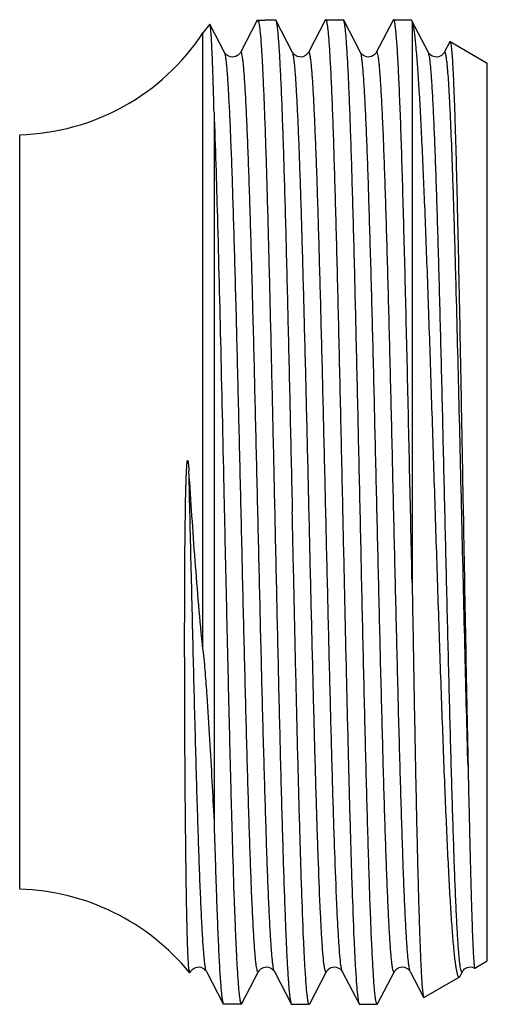
# Model space of a CAD drawing. Units: millimetres. Extents: x 0 to 297, y 0 to 210.
# Drawn here: x 122 to 134, y 36 to 62 of the extents above; entities that cross this region are included whole.
import ezdxf

# ---------------------------------------------------------------- set-up
doc = ezdxf.new("R2010")
doc.units = ezdxf.units.MM
doc.header["$LTSCALE"] = 16.335
doc.layers.get('0').update_dxf_attribs({"linetype": 'CONTINUOUS'})
doc.layers.add('BEARBEITUNG', color=7, linetype='CONTINUOUS')

msp = doc.modelspace()

# ---------------------------------------------------------------- linework, layer by layer
at = {"color": 7, "linetype": 'Continuous'}
for p, q in [((127.896, 62.144), (127.875, 62.104)), ((127.896, 62.144), (127.895, 62.142)), ((127.896, 62.144), (128.101, 62.144)), ((127.897, 62.104), (127.918, 62.144)), ((128.831, 61.286), (128.385, 62.142)), ((129.695, 62.142), (129.249, 61.286)), ((130.185, 62.142), (130.173, 62.154)), ((130.631, 61.286), (130.185, 62.142)), ((131.507, 62.154), (131.495, 62.142)), ((131.985, 62.142), (131.973, 62.154)), ((132.431, 61.286), (131.985, 62.142)), ((131.998, 62.103), (131.985, 62.142)), ((126.635, 62.034), (126.458, 61.804)), ((127.031, 61.286), (126.643, 62.031)), ((127.875, 62.104), (127.897, 62.104)), ((131.998, 62.103), (131.998, 47.239)), ((132.995, 61.566), (132.849, 61.286)), ((126.751, 59.706), (126.751, 40.92)), ((126.114, 36.888), (126.106, 36.885)), ((126.114, 36.888), (126.131, 36.922)), ((126.169, 36.972), (126.194, 36.994)), ((126.548, 36.923), (126.995, 36.066)), ((127.5, 36.095), (127.931, 36.922)), ((128.349, 36.922), (128.795, 36.066)), ((129.285, 36.066), (129.731, 36.922)), ((130.148, 36.923), (130.149, 36.922)), ((130.149, 36.922), (130.595, 36.066)), ((131.085, 36.066), (131.531, 36.922)), ((131.948, 36.923), (132.303, 36.242)), ((133.267, 36.799), (133.331, 36.922)), ((133.657, 37.013), (133.659, 37.013)), ((126.995, 36.066), (126.996, 36.064)), ((126.996, 36.064), (127.484, 36.064)), ((127.483, 36.104), (127.462, 36.064)), ((127.505, 36.104), (127.483, 36.104)), ((127.484, 36.064), (127.505, 36.104)), ((127.484, 36.064), (127.485, 36.066)), ((129.285, 36.066), (129.273, 36.054)), ((131.085, 36.066), (131.073, 36.054)), ((132.303, 36.242), (132.313, 36.235))]:
    msp.add_line(p, q, dxfattribs=at)
at = {"color": 9, "linetype": 'Continuous'}
for p, q in [((126.458, 45.452), (126.458, 61.804)), ((121.602, 39.102), (121.602, 59.106))]:
    msp.add_line(p, q, dxfattribs=at)
at = {"color": 7, "linetype": 'Continuous'}
for points in [[(127.895, 62.142), (127.448, 61.285), (127.442, 61.274), (127.432, 61.26), (127.418, 61.243), (127.397, 61.223), (127.366, 61.201), (127.326, 61.181), (127.282, 61.168), (127.235, 61.164), (127.188, 61.17), (127.146, 61.184), (127.111, 61.202), (127.083, 61.223), (127.062, 61.243), (127.048, 61.259), (127.04, 61.272), (127.034, 61.282), (127.031, 61.286)], [(131.495, 62.142), (131.048, 61.285), (131.042, 61.274), (131.032, 61.26), (131.018, 61.243), (130.997, 61.223), (130.966, 61.201), (130.926, 61.181), (130.882, 61.168), (130.835, 61.164), (130.788, 61.17), (130.746, 61.184), (130.711, 61.202), (130.683, 61.223), (130.662, 61.243), (130.648, 61.259), (130.64, 61.272), (130.634, 61.282), (130.631, 61.286)], [(129.249, 61.286), (129.244, 61.277), (129.235, 61.264), (129.222, 61.247), (129.203, 61.228), (129.178, 61.208), (129.143, 61.188), (129.101, 61.172), (129.057, 61.165), (129.011, 61.166), (128.966, 61.176), (128.927, 61.193), (128.897, 61.212), (128.873, 61.232), (128.856, 61.25), (128.844, 61.265), (128.837, 61.276), (128.832, 61.284), (128.831, 61.286)], [(132.849, 61.286), (132.843, 61.276), (132.835, 61.263), (132.822, 61.248), (132.804, 61.229), (132.777, 61.208), (132.741, 61.187), (132.701, 61.172), (132.657, 61.165), (132.611, 61.166), (132.568, 61.176), (132.53, 61.191), (132.498, 61.211), (132.473, 61.232), (132.456, 61.25), (132.444, 61.264), (132.436, 61.277), (132.431, 61.286)], [(126.131, 36.922), (126.135, 36.928), (126.142, 36.94), (126.153, 36.955), (126.169, 36.972)], [(126.194, 36.994), (126.227, 37.015), (126.265, 37.031), (126.308, 37.042), (126.354, 37.043), (126.398, 37.036), (126.439, 37.022), (126.475, 37.002), (126.502, 36.981), (126.521, 36.962), (126.534, 36.946), (126.542, 36.933), (126.548, 36.923)], [(127.931, 36.922), (127.934, 36.927), (127.941, 36.938), (127.951, 36.952), (127.967, 36.97), (127.99, 36.991), (128.022, 37.012), (128.059, 37.029), (128.102, 37.041), (128.149, 37.044), (128.194, 37.037), (128.235, 37.024), (128.272, 37.004), (128.3, 36.982), (128.32, 36.963), (128.333, 36.947), (128.342, 36.934), (128.348, 36.923), (128.349, 36.922)], [(129.731, 36.922), (129.733, 36.926), (129.74, 36.937), (129.749, 36.95), (129.764, 36.967), (129.787, 36.988), (129.817, 37.009), (129.854, 37.027), (129.896, 37.04), (129.943, 37.044)], [(129.943, 37.044), (129.989, 37.039), (130.031, 37.025), (130.069, 37.005), (130.099, 36.984), (130.119, 36.964), (130.132, 36.948), (130.142, 36.934), (130.148, 36.923)], [(131.531, 36.922), (131.534, 36.927), (131.541, 36.938), (131.551, 36.952), (131.566, 36.969), (131.59, 36.99), (131.621, 37.012), (131.658, 37.029), (131.701, 37.04), (131.748, 37.044), (131.793, 37.038), (131.834, 37.024), (131.872, 37.004), (131.9, 36.982), (131.92, 36.963), (131.933, 36.947), (131.942, 36.933), (131.948, 36.923)], [(133.331, 36.922), (133.334, 36.927), (133.341, 36.938), (133.351, 36.952), (133.366, 36.969), (133.389, 36.99), (133.421, 37.011), (133.458, 37.029), (133.501, 37.04), (133.548, 37.044), (133.593, 37.038), (133.634, 37.024), (133.657, 37.013)]]:
    msp.add_lwpolyline(points, dxfattribs=at)
for centre, radius, start, end in [((121.447, 65.104), 6, 271.4801, 326.633), ((2396.069, 89.042), 2263.07, 181.011186, 181.182115), ((121.447, 33.104), 6, 39.1742, 88.5199), ((127.672, 36.155), 0.23, 196.6169, 198.44)]:
    msp.add_arc(centre, radius, start, end, dxfattribs=at)
for points, knots in [([(127.918, 62.144), (127.921, 62.139), (127.927, 62.125), (127.938, 62.084), (127.944, 62.049), (127.948, 62.023)], [0, 0, 0, 0, 0.150144, 0.36597, 1, 1, 1, 1]), ([(128.373, 62.154), (128.374, 62.154), (128.38, 62.152), (128.383, 62.147), (128.385, 62.142)], [0, 0, 0, 0, 0.180062, 1, 1, 1, 1]), ([(128.385, 62.142), (128.392, 62.13), (128.402, 62.092), (128.415, 62.021), (128.428, 61.921), (128.441, 61.791), (128.455, 61.633), (128.474, 61.365), (128.497, 60.961), (128.524, 60.396), (128.551, 59.728), (128.578, 58.963), (128.605, 58.108), (128.632, 57.171), (128.67, 55.783), (128.715, 53.912), (128.769, 51.552), (128.805, 49.93), (128.823, 49.104)], [0, 0, 0, 0, 0.003321, 0.008847, 0.016602, 0.026582, 0.038774, 0.053151, 0.088329, 0.131809, 0.183196, 0.242025, 0.307762, 0.379807, 0.457507, 0.626989, 0.810032, 1, 1, 1, 1]), ([(129.695, 62.142), (129.696, 62.144), (129.699, 62.149), (129.703, 62.154), (129.707, 62.154)], [0, 0, 0, 0, 0.345729, 1, 1, 1, 1]), ([(129.707, 62.154), (129.71, 62.154), (129.716, 62.149), (129.726, 62.128), (129.738, 62.081), (129.751, 62.003), (129.765, 61.893), (129.779, 61.753), (129.793, 61.582), (129.806, 61.381), (129.82, 61.151), (129.834, 60.892), (129.854, 60.49), (129.878, 59.92), (129.906, 59.16), (129.933, 58.302), (129.961, 57.356), (129.989, 56.331), (130.017, 55.236), (130.055, 53.668), (130.102, 51.617), (130.138, 49.953), (130.157, 49.104)], [0, 0, 0, 0, 0.000616, 0.001665, 0.005426, 0.011523, 0.01997, 0.030761, 0.043879, 0.059291, 0.076963, 0.096855, 0.11892, 0.169348, 0.227769, 0.293618, 0.366264, 0.44501, 0.529098, 0.617724, 0.805114, 1, 1, 1, 1]), ([(130.623, 49.104), (130.605, 49.93), (130.569, 51.552), (130.515, 53.912), (130.47, 55.783), (130.432, 57.171), (130.405, 58.108), (130.378, 58.963), (130.351, 59.728), (130.324, 60.396), (130.297, 60.961), (130.274, 61.365), (130.255, 61.633), (130.241, 61.791), (130.228, 61.921), (130.215, 62.021), (130.202, 62.092), (130.192, 62.13), (130.185, 62.142)], [0, 0, 0, 0, 0.189969, 0.373011, 0.542494, 0.620192, 0.692239, 0.757975, 0.816806, 0.868192, 0.911671, 0.946851, 0.961227, 0.973417, 0.983399, 0.991155, 0.996678, 1, 1, 1, 1]), ([(131.998, 47.239), (131.978, 48.169), (131.937, 50.014), (131.887, 52.299), (131.845, 54.074), (131.815, 55.33), (131.784, 56.515), (131.754, 57.614), (131.724, 58.616), (131.693, 59.509), (131.667, 60.181), (131.646, 60.655), (131.631, 60.963), (131.616, 61.236), (131.6, 61.474), (131.585, 61.677), (131.57, 61.843), (131.555, 61.974), (131.541, 62.067), (131.528, 62.123), (131.517, 62.148), (131.51, 62.154), (131.507, 62.154)], [0, 0, 0, 0, 0.186829, 0.370812, 0.459104, 0.543564, 0.623225, 0.697177, 0.764571, 0.824634, 0.876684, 0.899512, 0.920123, 0.938456, 0.954459, 0.968092, 0.979314, 0.988097, 0.994432, 0.998328, 0.999398, 1, 1, 1, 1]), ([(126.643, 62.031), (126.642, 62.033), (126.64, 62.037), (126.636, 62.035), (126.635, 62.034)], [0, 0, 0, 0, 0.591211, 1, 1, 1, 1]), ([(126.751, 59.706), (126.747, 59.876), (126.738, 60.197), (126.725, 60.648), (126.711, 61.037), (126.698, 61.364), (126.686, 61.596), (126.677, 61.748), (126.67, 61.838), (126.664, 61.91), (126.657, 61.966), (126.651, 62.004), (126.646, 62.024), (126.643, 62.031)], [0, 0, 0, 0, 0.219038, 0.413086, 0.580867, 0.721464, 0.834163, 0.879859, 0.918378, 0.949669, 0.97369, 0.990433, 1, 1, 1, 1]), ([(127.948, 62.023), (127.959, 61.952), (127.978, 61.774), (128.002, 61.458), (128.027, 61.043), (128.052, 60.533), (128.077, 59.932), (128.113, 58.962), (128.156, 57.565), (128.206, 55.697), (128.256, 53.62), (128.307, 51.398), (128.34, 49.877), (128.357, 49.104)], [0, 0, 0, 0, 0.016814, 0.041425, 0.073656, 0.113257, 0.15992, 0.213271, 0.338303, 0.484378, 0.646862, 0.820573, 1, 1, 1, 1]), ([(131.998, 62.103), (132, 62.097), (132.009, 62.066), (132.015, 62.034), (132.02, 62.009)], [0, 0, 0, 0, 0.213962, 1, 1, 1, 1]), ([(132.02, 62.009), (132.036, 61.929), (132.064, 61.732), (132.1, 61.384), (132.136, 60.934), (132.173, 60.386), (132.21, 59.744), (132.263, 58.716), (132.327, 57.242), (132.401, 55.282), (132.475, 53.118), (132.55, 50.823), (132.625, 48.477), (132.701, 46.162), (132.777, 43.958), (132.842, 42.229), (132.895, 40.959), (132.933, 40.114), (132.972, 39.352), (133.01, 38.679), (133.044, 38.177), (133.071, 37.825), (133.09, 37.6), (133.11, 37.401), (133.129, 37.229), (133.148, 37.085), (133.165, 36.982), (133.179, 36.914), (133.189, 36.873), (133.198, 36.839), (133.208, 36.812), (133.218, 36.793), (133.227, 36.779), (133.238, 36.773), (133.246, 36.774), (133.249, 36.776)], [0, 0, 0, 0, 0.00973, 0.023583, 0.041463, 0.063239, 0.088734, 0.117744, 0.185325, 0.263733, 0.350326, 0.442148, 0.536031, 0.628704, 0.716901, 0.797485, 0.834003, 0.867556, 0.897836, 0.924567, 0.947499, 0.957474, 0.966423, 0.974325, 0.981165, 0.986927, 0.9916, 0.993527, 0.995182, 0.996567, 0.997684, 0.998543, 0.999163, 0.999601, 1, 1, 1, 1]), ([(132.995, 61.566), (132.996, 61.569), (132.998, 61.573), (133.003, 61.574), (133.005, 61.573)], [0, 0, 0, 0, 0.620053, 1, 1, 1, 1]), ([(133.005, 61.573), (133.007, 61.571), (133.011, 61.564), (133.016, 61.55), (133.021, 61.528), (133.029, 61.485), (133.038, 61.412), (133.049, 61.303), (133.059, 61.164), (133.07, 60.998), (133.081, 60.803), (133.091, 60.58), (133.102, 60.33), (133.117, 59.943), (133.135, 59.397), (133.157, 58.669), (133.178, 57.85), (133.199, 56.948), (133.221, 55.97), (133.242, 54.928), (133.272, 53.437), (133.308, 51.489), (133.336, 49.909), (133.351, 49.104)], [0, 0, 0, 0, 0.000695, 0.001911, 0.003693, 0.006053, 0.012521, 0.021314, 0.032421, 0.045824, 0.06149, 0.079383, 0.099465, 0.121691, 0.17235, 0.230891, 0.296755, 0.369319, 0.447888, 0.53171, 0.619983, 0.806416, 1, 1, 1, 1]), ([(126.751, 59.706), (126.786, 58.779), (126.848, 56.683), (126.931, 53.284), (127, 50.149), (127.057, 47.532), (127.101, 45.593), (127.144, 43.737), (127.187, 42.005), (127.23, 40.439), (127.267, 39.254), (127.297, 38.416), (127.319, 37.879), (127.341, 37.407), (127.362, 37.004), (127.384, 36.671), (127.405, 36.411), (127.423, 36.24), (127.439, 36.141), (127.447, 36.104), (127.452, 36.089)], [0, 0, 0, 0, 0.117772, 0.266223, 0.431598, 0.515865, 0.598569, 0.677782, 0.751659, 0.818477, 0.876681, 0.90212, 0.924916, 0.944935, 0.962063, 0.976199, 0.987267, 0.995208, 0.997997, 1, 1, 1, 1]), ([(125.993, 49.104), (125.994, 49.173), (125.996, 49.312), (125.999, 49.485), (126.002, 49.624), (126.005, 49.728), (126.008, 49.832), (126.011, 49.936), (126.015, 50.04), (126.019, 50.143), (126.023, 50.23), (126.027, 50.291), (126.029, 50.325), (126.031, 50.351), (126.033, 50.377), (126.036, 50.399), (126.038, 50.416), (126.039, 50.429), (126.041, 50.441), (126.044, 50.452), (126.046, 50.459), (126.047, 50.463), (126.049, 50.466), (126.05, 50.468), (126.054, 50.468), (126.056, 50.463), (126.058, 50.458), (126.06, 50.45), (126.062, 50.44), (126.064, 50.428), (126.067, 50.412), (126.069, 50.391), (126.072, 50.366), (126.075, 50.341), (126.077, 50.315), (126.08, 50.281), (126.083, 50.239), (126.085, 50.205), (126.086, 50.188)], [0, 0, 0, 0, 0.125912, 0.251831, 0.314786, 0.377736, 0.440678, 0.503612, 0.566541, 0.629466, 0.692396, 0.723867, 0.739605, 0.755344, 0.771084, 0.786821, 0.794688, 0.802544, 0.810397, 0.818121, 0.821978, 0.824066, 0.826014, 0.82747, 0.828579, 0.831793, 0.835294, 0.83886, 0.846255, 0.853748, 0.861306, 0.876528, 0.891838, 0.907204, 0.922609, 0.938045, 0.968987, 1, 1, 1, 1]), ([(126.458, 45.452), (126.416, 45.845), (126.343, 46.634), (126.218, 48.212), (126.138, 49.398), (126.086, 50.188)], [0, 0, 0, 0, 0.24953, 0.500227, 1, 1, 1, 1]), ([(126.086, 36.985), (126.079, 37.049), (126.068, 37.208), (126.055, 37.494), (126.043, 37.873), (126.031, 38.344), (126.02, 38.902), (126.006, 39.807), (125.992, 41.118), (125.979, 42.875), (125.972, 44.835), (125.972, 46.934), (125.981, 48.373), (125.993, 49.104)], [0, 0, 0, 0, 0.015767, 0.039433, 0.070844, 0.109782, 0.155943, 0.20897, 0.333868, 0.480446, 0.643942, 0.819009, 1, 1, 1, 1]), ([(128.357, 49.104), (128.375, 48.278), (128.411, 46.656), (128.464, 44.296), (128.51, 42.425), (128.548, 41.037), (128.575, 40.1), (128.602, 39.245), (128.629, 38.48), (128.656, 37.812), (128.683, 37.247), (128.706, 36.843), (128.725, 36.575), (128.739, 36.417), (128.752, 36.287), (128.765, 36.187), (128.778, 36.116), (128.788, 36.078), (128.795, 36.066)], [0, 0, 0, 0, 0.189965, 0.373009, 0.542492, 0.620191, 0.692236, 0.757974, 0.816805, 0.868192, 0.911672, 0.946849, 0.961226, 0.973418, 0.983398, 0.991153, 0.996679, 1, 1, 1, 1]), ([(129.223, 36.252), (129.213, 36.334), (129.194, 36.53), (129.17, 36.872), (129.146, 37.307), (129.11, 38.062), (129.068, 39.208), (129.019, 40.8), (128.97, 42.645), (128.921, 44.686), (128.872, 46.861), (128.84, 48.349), (128.823, 49.104)], [0, 0, 0, 0, 0.019258, 0.045954, 0.079891, 0.120815, 0.222353, 0.347498, 0.492453, 0.652824, 0.823731, 1, 1, 1, 1]), ([(130.157, 49.104), (130.174, 48.349), (130.206, 46.861), (130.255, 44.686), (130.305, 42.645), (130.353, 40.8), (130.402, 39.208), (130.444, 38.062), (130.48, 37.307), (130.504, 36.872), (130.528, 36.53), (130.547, 36.334), (130.557, 36.252)], [0, 0, 0, 0, 0.176268, 0.347172, 0.507542, 0.652497, 0.777644, 0.879186, 0.920111, 0.954047, 0.980743, 1, 1, 1, 1]), ([(131.073, 36.054), (131.07, 36.054), (131.064, 36.059), (131.054, 36.08), (131.042, 36.127), (131.029, 36.205), (131.015, 36.315), (131.001, 36.455), (130.987, 36.626), (130.974, 36.827), (130.96, 37.057), (130.946, 37.316), (130.926, 37.718), (130.902, 38.288), (130.874, 39.049), (130.847, 39.906), (130.819, 40.852), (130.791, 41.877), (130.763, 42.972), (130.725, 44.54), (130.678, 46.591), (130.642, 48.255), (130.623, 49.104)], [0, 0, 0, 0, 0.000617, 0.001668, 0.005431, 0.011526, 0.019975, 0.030769, 0.043886, 0.059299, 0.076974, 0.096865, 0.11893, 0.16936, 0.227781, 0.29363, 0.366279, 0.445025, 0.529113, 0.617736, 0.805118, 1, 1, 1, 1]), ([(131.998, 47.239), (132.011, 46.513), (132.035, 45.103), (132.072, 43.07), (132.104, 41.479), (132.13, 40.313), (132.149, 39.533), (132.168, 38.826), (132.187, 38.197), (132.206, 37.65), (132.224, 37.189), (132.241, 36.861), (132.254, 36.645), (132.264, 36.518), (132.273, 36.415), (132.282, 36.335), (132.291, 36.28), (132.298, 36.251), (132.303, 36.242)], [0, 0, 0, 0, 0.197869, 0.384538, 0.554464, 0.631537, 0.702565, 0.767011, 0.824388, 0.874256, 0.91624, 0.950018, 0.963749, 0.975336, 0.984761, 0.992013, 0.997085, 1, 1, 1, 1]), ([(126.458, 45.452), (126.48, 45.248), (126.515, 44.843), (126.573, 44.05), (126.632, 43.091), (126.694, 41.985), (126.732, 41.267), (126.751, 40.92)], [0, 0, 0, 0, 0.135415, 0.26824, 0.525538, 0.770132, 1, 1, 1, 1]), ([(133.48, 42.354), (133.488, 41.965), (133.505, 41.227), (133.526, 40.33), (133.543, 39.674), (133.554, 39.234), (133.566, 38.829), (133.577, 38.463), (133.588, 38.136), (133.598, 37.849), (133.609, 37.604), (133.617, 37.426), (133.624, 37.306), (133.629, 37.231), (133.634, 37.168), (133.638, 37.115), (133.643, 37.074), (133.647, 37.043), (133.651, 37.025), (133.654, 37.014), (133.657, 37.013)], [0, 0, 0, 0, 0.218146, 0.414523, 0.503566, 0.586098, 0.661822, 0.730452, 0.791732, 0.845442, 0.891385, 0.929391, 0.945376, 0.959327, 0.971233, 0.981086, 0.988878, 0.99461, 0.998292, 1, 1, 1, 1]), ([(126.751, 40.92), (126.761, 40.576), (126.78, 39.922), (126.81, 38.997), (126.84, 38.186), (126.866, 37.586), (126.887, 37.17), (126.903, 36.907), (126.918, 36.68), (126.933, 36.487), (126.947, 36.33), (126.962, 36.209), (126.975, 36.131), (126.986, 36.087), (126.992, 36.072), (126.995, 36.066)], [0, 0, 0, 0, 0.212392, 0.403437, 0.570885, 0.712911, 0.773873, 0.827904, 0.874854, 0.914592, 0.947025, 0.97207, 0.989697, 0.995749, 1, 1, 1, 1]), ([(126.095, 36.92), (126.094, 36.925), (126.091, 36.946), (126.088, 36.968), (126.086, 36.985)], [0, 0, 0, 0, 0.20415, 1, 1, 1, 1]), ([(126.106, 36.885), (126.103, 36.889), (126.099, 36.901), (126.097, 36.913), (126.095, 36.92)], [0, 0, 0, 0, 0.357, 1, 1, 1, 1]), ([(133.249, 36.776), (133.25, 36.777), (133.258, 36.783), (133.263, 36.792), (133.267, 36.799)], [0, 0, 0, 0, 0.193334, 1, 1, 1, 1]), ([(127.454, 36.082), (127.455, 36.08), (127.457, 36.074), (127.46, 36.068), (127.462, 36.064)], [0, 0, 0, 0, 0.292203, 1, 1, 1, 1]), ([(128.795, 36.066), (128.796, 36.064), (128.799, 36.059), (128.803, 36.054), (128.807, 36.054)], [0, 0, 0, 0, 0.345813, 1, 1, 1, 1]), ([(129.273, 36.054), (129.267, 36.054), (129.255, 36.075), (129.246, 36.11), (129.233, 36.174), (129.227, 36.223), (129.223, 36.252)], [0, 0, 0, 0, 0.084999, 0.2744, 0.578911, 1, 1, 1, 1]), ([(130.557, 36.252), (130.562, 36.211), (130.57, 36.157), (130.584, 36.095), (130.591, 36.074), (130.595, 36.066)], [0, 0, 0, 0, 0.644866, 0.858143, 1, 1, 1, 1]), ([(130.595, 36.066), (130.596, 36.064), (130.599, 36.059), (130.603, 36.054), (130.607, 36.054)], [0, 0, 0, 0, 0.345925, 1, 1, 1, 1])]:
    msp.add_open_spline(points, degree=3, knots=knots, dxfattribs=at)
at = {"color": 9, "linetype": 'Continuous'}
for points, knots in [([(127.931, 36.922), (127.929, 36.918), (127.926, 36.912), (127.916, 36.908), (127.908, 36.916), (127.898, 36.937), (127.886, 36.983), (127.873, 37.058), (127.859, 37.163), (127.845, 37.297), (127.832, 37.459), (127.818, 37.649), (127.804, 37.866), (127.79, 38.111), (127.776, 38.382), (127.756, 38.795), (127.732, 39.371), (127.705, 40.131), (127.677, 40.978), (127.649, 41.904), (127.621, 42.898), (127.583, 44.335), (127.536, 46.227), (127.481, 48.563), (127.426, 50.919), (127.371, 53.206), (127.324, 55.028), (127.285, 56.384), (127.257, 57.303), (127.23, 58.143), (127.202, 58.896), (127.174, 59.555), (127.146, 60.113), (127.122, 60.513), (127.103, 60.778), (127.089, 60.935), (127.075, 61.064), (127.062, 61.164), (127.048, 61.235), (127.038, 61.273), (127.031, 61.286)], [0, 0, 0, 0, 0.000492, 0.000796, 0.001148, 0.001727, 0.003718, 0.006873, 0.011202, 0.016701, 0.023361, 0.031165, 0.040097, 0.050137, 0.061261, 0.07344, 0.100852, 0.132109, 0.166913, 0.204928, 0.245791, 0.289106, 0.381411, 0.478299, 0.576049, 0.670907, 0.759232, 0.79987, 0.837631, 0.872151, 0.903098, 0.930175, 0.953123, 0.971725, 0.979339, 0.985805, 0.99111, 0.995242, 0.9982, 1, 1, 1, 1]), ([(128.349, 36.922), (128.342, 36.935), (128.332, 36.973), (128.318, 37.044), (128.305, 37.144), (128.291, 37.272), (128.277, 37.43), (128.258, 37.695), (128.233, 38.095), (128.206, 38.653), (128.178, 39.311), (128.15, 40.064), (128.123, 40.904), (128.095, 41.823), (128.056, 43.18), (128.009, 45.002), (127.954, 47.288), (127.899, 49.645), (127.844, 51.98), (127.797, 53.873), (127.759, 55.309), (127.731, 56.304), (127.703, 57.229), (127.675, 58.076), (127.648, 58.836), (127.624, 59.413), (127.604, 59.825), (127.59, 60.097), (127.576, 60.341), (127.562, 60.559), (127.548, 60.749), (127.535, 60.911), (127.521, 61.044), (127.507, 61.149), (127.494, 61.225), (127.482, 61.271), (127.472, 61.292), (127.464, 61.3), (127.454, 61.296), (127.451, 61.29), (127.449, 61.286)], [0, 0, 0, 0, 0.0018, 0.004759, 0.008891, 0.014194, 0.020661, 0.028275, 0.046874, 0.069822, 0.096898, 0.127842, 0.162361, 0.200119, 0.240757, 0.329077, 0.423932, 0.521679, 0.618564, 0.710868, 0.754184, 0.795046, 0.833064, 0.867868, 0.899128, 0.926542, 0.938723, 0.949847, 0.959888, 0.968823, 0.976629, 0.98329, 0.988791, 0.993123, 0.996279, 0.998271, 0.998852, 0.999205, 0.999508, 1, 1, 1, 1]), ([(129.668, 37.095), (129.657, 37.175), (129.638, 37.37), (129.613, 37.71), (129.587, 38.146), (129.55, 38.904), (129.506, 40.057), (129.455, 41.655), (129.404, 43.501), (129.353, 45.534), (129.301, 47.685), (129.25, 49.884), (129.199, 52.056), (129.147, 54.131), (129.103, 55.766), (129.068, 56.974), (129.042, 57.787), (129.016, 58.527), (128.99, 59.189), (128.964, 59.766), (128.938, 60.255), (128.916, 60.605), (128.898, 60.838), (128.885, 60.976), (128.872, 61.089), (128.859, 61.177), (128.847, 61.24), (128.837, 61.274), (128.831, 61.286)], [0, 0, 0, 0, 0.010097, 0.024231, 0.042287, 0.064115, 0.118353, 0.185149, 0.262287, 0.347204, 0.437077, 0.528921, 0.619682, 0.706343, 0.786024, 0.822408, 0.856078, 0.886752, 0.914178, 0.938126, 0.958401, 0.974832, 0.981566, 0.987292, 0.992001, 0.995686, 0.998348, 1, 1, 1, 1]), ([(130.112, 37.095), (130.1, 37.178), (130.081, 37.381), (130.055, 37.737), (130.028, 38.193), (129.99, 38.989), (129.945, 40.199), (129.892, 41.876), (129.84, 43.808), (129.787, 45.928), (129.734, 48.159), (129.681, 50.424), (129.628, 52.643), (129.583, 54.427), (129.546, 55.772), (129.519, 56.698), (129.493, 57.557), (129.466, 58.341), (129.439, 59.043), (129.416, 59.574), (129.398, 59.954), (129.384, 60.203), (129.371, 60.427), (129.358, 60.626), (129.344, 60.8), (129.331, 60.948), (129.318, 61.07), (129.306, 61.155), (129.297, 61.209), (129.29, 61.24), (129.284, 61.264), (129.277, 61.282), (129.271, 61.294), (129.263, 61.3), (129.254, 61.295), (129.251, 61.29), (129.249, 61.286)], [0, 0, 0, 0, 0.010458, 0.025195, 0.044084, 0.06696, 0.12385, 0.193863, 0.274529, 0.363001, 0.456155, 0.550702, 0.643302, 0.730686, 0.771446, 0.809767, 0.845307, 0.877755, 0.906822, 0.932252, 0.943532, 0.953823, 0.9631, 0.971344, 0.978538, 0.984668, 0.98972, 0.993686, 0.995261, 0.996566, 0.997602, 0.998373, 0.998895, 0.999217, 0.999518, 1, 1, 1, 1]), ([(131.531, 36.922), (131.529, 36.918), (131.526, 36.912), (131.516, 36.908), (131.508, 36.916), (131.498, 36.937), (131.486, 36.983), (131.473, 37.058), (131.459, 37.163), (131.445, 37.297), (131.432, 37.459), (131.418, 37.649), (131.404, 37.866), (131.39, 38.111), (131.376, 38.382), (131.356, 38.795), (131.332, 39.371), (131.305, 40.132), (131.277, 40.979), (131.249, 41.904), (131.221, 42.898), (131.183, 44.335), (131.136, 46.227), (131.081, 48.563), (131.026, 50.919), (130.971, 53.206), (130.924, 55.028), (130.885, 56.385), (130.857, 57.304), (130.83, 58.144), (130.802, 58.896), (130.774, 59.555), (130.746, 60.113), (130.722, 60.513), (130.703, 60.778), (130.689, 60.935), (130.675, 61.064), (130.662, 61.164), (130.648, 61.235), (130.638, 61.273), (130.631, 61.286)], [0, 0, 0, 0, 0.000492, 0.000796, 0.001148, 0.001728, 0.003719, 0.006873, 0.011203, 0.016703, 0.023362, 0.031167, 0.040101, 0.05014, 0.061263, 0.073444, 0.100855, 0.132114, 0.166917, 0.204934, 0.245796, 0.289111, 0.381416, 0.478303, 0.576053, 0.67091, 0.759234, 0.799873, 0.837633, 0.872152, 0.903099, 0.930175, 0.953125, 0.971725, 0.97934, 0.985806, 0.991109, 0.995242, 0.998201, 1, 1, 1, 1]), ([(131.949, 36.922), (131.942, 36.935), (131.932, 36.973), (131.918, 37.044), (131.905, 37.144), (131.891, 37.272), (131.877, 37.43), (131.858, 37.695), (131.833, 38.095), (131.806, 38.653), (131.778, 39.311), (131.75, 40.064), (131.723, 40.904), (131.695, 41.823), (131.656, 43.18), (131.609, 45.002), (131.554, 47.288), (131.499, 49.645), (131.444, 51.98), (131.397, 53.873), (131.359, 55.309), (131.331, 56.304), (131.303, 57.229), (131.275, 58.076), (131.248, 58.836), (131.224, 59.413), (131.204, 59.825), (131.19, 60.097), (131.176, 60.341), (131.162, 60.559), (131.148, 60.749), (131.135, 60.911), (131.121, 61.044), (131.107, 61.149), (131.094, 61.225), (131.082, 61.271), (131.072, 61.292), (131.064, 61.3), (131.054, 61.296), (131.051, 61.29), (131.049, 61.286)], [0, 0, 0, 0, 0.001799, 0.004757, 0.00889, 0.014194, 0.02066, 0.028273, 0.046874, 0.069821, 0.096897, 0.127843, 0.16236, 0.20012, 0.240756, 0.329077, 0.423932, 0.521679, 0.618565, 0.710869, 0.754184, 0.795048, 0.833064, 0.86787, 0.899129, 0.926543, 0.938724, 0.949849, 0.95989, 0.968823, 0.976631, 0.983292, 0.988792, 0.993123, 0.996281, 0.998273, 0.998853, 0.999205, 0.999509, 1, 1, 1, 1]), ([(133.331, 36.922), (133.329, 36.918), (133.326, 36.912), (133.316, 36.908), (133.308, 36.916), (133.298, 36.937), (133.286, 36.983), (133.273, 37.058), (133.259, 37.163), (133.245, 37.297), (133.232, 37.459), (133.218, 37.649), (133.204, 37.866), (133.19, 38.111), (133.176, 38.382), (133.156, 38.794), (133.132, 39.371), (133.105, 40.131), (133.077, 40.978), (133.049, 41.904), (133.021, 42.898), (132.983, 44.334), (132.936, 46.227), (132.881, 48.563), (132.826, 50.919), (132.771, 53.206), (132.724, 55.028), (132.685, 56.384), (132.657, 57.303), (132.63, 58.143), (132.602, 58.896), (132.574, 59.555), (132.546, 60.113), (132.522, 60.513), (132.503, 60.778), (132.489, 60.935), (132.475, 61.064), (132.462, 61.164), (132.448, 61.235), (132.438, 61.273), (132.431, 61.286)], [0, 0, 0, 0, 0.000492, 0.000796, 0.001148, 0.001727, 0.003717, 0.006872, 0.011201, 0.0167, 0.023358, 0.031164, 0.040096, 0.050135, 0.061258, 0.073439, 0.100849, 0.132107, 0.166911, 0.204926, 0.245789, 0.289104, 0.381409, 0.478297, 0.576047, 0.670906, 0.759231, 0.79987, 0.837631, 0.87215, 0.903098, 0.930175, 0.953124, 0.971725, 0.97934, 0.985805, 0.991109, 0.995243, 0.998201, 1, 1, 1, 1]), ([(133.48, 42.354), (133.451, 43.359), (133.398, 45.462), (133.322, 48.675), (133.246, 51.921), (133.186, 54.306), (133.145, 55.81), (133.125, 56.493), (133.106, 57.141), (133.081, 57.926), (133.05, 58.799), (133.016, 59.595), (132.988, 60.136), (132.969, 60.464), (132.952, 60.704), (132.938, 60.869), (132.928, 60.971), (132.919, 61.06), (132.909, 61.135), (132.899, 61.195), (132.891, 61.237), (132.884, 61.263), (132.879, 61.277), (132.874, 61.287), (132.87, 61.295), (132.864, 61.299), (132.858, 61.298), (132.853, 61.293), (132.85, 61.289), (132.849, 61.286)], [0, 0, 0, 0, 0.158858, 0.33252, 0.507929, 0.671879, 0.709599, 0.745644, 0.779844, 0.812038, 0.869808, 0.917865, 0.937962, 0.955306, 0.969821, 0.975995, 0.981438, 0.986144, 0.990111, 0.993335, 0.995817, 0.996782, 0.997566, 0.998175, 0.998619, 0.99893, 0.99919, 0.999523, 1, 1, 1, 1]), ([(126.549, 36.922), (126.542, 36.935), (126.531, 36.975), (126.518, 37.049), (126.504, 37.154), (126.49, 37.289), (126.475, 37.455), (126.455, 37.734), (126.43, 38.154), (126.402, 38.741), (126.373, 39.433), (126.345, 40.224), (126.316, 41.105), (126.288, 42.068), (126.248, 43.485), (126.2, 45.381), (126.143, 47.749), (126.106, 49.369), (126.086, 50.188)], [0, 0, 0, 0, 0.003432, 0.00912, 0.017092, 0.027337, 0.039839, 0.054572, 0.090567, 0.134973, 0.187336, 0.247132, 0.313751, 0.386516, 0.464691, 0.63404, 0.814913, 1, 1, 1, 1]), ([(129.731, 36.922), (129.729, 36.918), (129.726, 36.913), (129.72, 36.909), (129.713, 36.91), (129.706, 36.92), (129.698, 36.938), (129.691, 36.964), (129.679, 37.017), (129.673, 37.062), (129.668, 37.095)], [0, 0, 0, 0, 0.06095, 0.081068, 0.099582, 0.151798, 0.239768, 0.367752, 0.536908, 1, 1, 1, 1]), ([(130.149, 36.922), (130.145, 36.929), (130.138, 36.95), (130.124, 37.007), (130.117, 37.057), (130.112, 37.095)], [0, 0, 0, 0, 0.146242, 0.36096, 1, 1, 1, 1]), ([(126.103, 36.928), (126.101, 36.931), (126.094, 36.95), (126.09, 36.969), (126.086, 36.985)], [0, 0, 0, 0, 0.191065, 1, 1, 1, 1]), ([(126.131, 36.922), (126.129, 36.918), (126.126, 36.912), (126.116, 36.908), (126.108, 36.916), (126.105, 36.923), (126.103, 36.928)], [0, 0, 0, 0, 0.281315, 0.454985, 0.660556, 1, 1, 1, 1])]:
    msp.add_open_spline(points, degree=3, knots=knots, dxfattribs=at)
at = {"layer": 'BEARBEITUNG', "color": 7, "linetype": 'Continuous'}
for p, q in [((128.103, 62.154), (128.101, 62.144)), ((128.103, 62.154), (128.373, 62.154)), ((129.707, 62.154), (130.173, 62.154)), ((131.507, 62.154), (131.973, 62.154)), ((133.005, 61.573), (133.99, 61.004)), ((133.99, 37.204), (133.99, 61.004)), ((133.659, 37.013), (133.99, 37.204)), ((132.313, 36.235), (133.249, 36.776)), ((128.807, 36.054), (129.273, 36.054)), ((130.607, 36.054), (131.073, 36.054))]:
    msp.add_line(p, q, dxfattribs=at)

doc.saveas('drawing.dxf')
